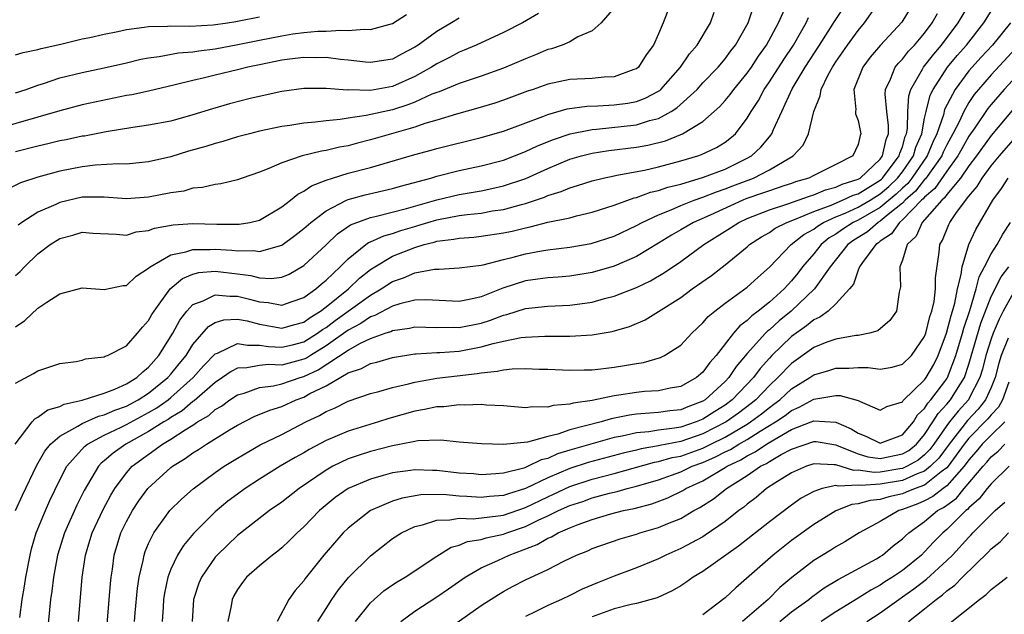
# Model space of a CAD drawing. Units: inches. Extents: x 2601000 to 2604000, y 1479000 to 1482000.
# Drawn here: x 2601377 to 2601466, y 1480080 to 1480133 of the extents above; entities that cross this region are included whole.
import ezdxf

# ---------------------------------------------------------------- set-up
doc = ezdxf.new("R2010")
doc.units = ezdxf.units.IN
doc.header["$MEASUREMENT"] = 0
doc.layers.add('LD26011479_2ft', color=244, linetype='Continuous')

msp = doc.modelspace()

# ---------------------------------------------------------------- linework, layer by layer
at = {"layer": 'LD26011479_2ft'}
for points, elevation in [([(2601431, 1480134.347), (2601429.822, 1480133), (2601429, 1480132.284), (2601427.729, 1480131.729), (2601427, 1480131.3), (2601426.299, 1480131), (2601425.341, 1480130.659), (2601425, 1480130.584), (2601423.891, 1480130.109), (2601423, 1480129.763), (2601421, 1480128.906), (2601419, 1480128.196), (2601417.81, 1480127.811), (2601417, 1480127.527), (2601415.209, 1480126.791), (2601415, 1480126.728), (2601414.559, 1480126.56), (2601413, 1480125.853), (2601412.396, 1480125.604), (2601411, 1480125.161), (2601408.629, 1480124.629), (2601407, 1480124.412), (2601406.284, 1480124.283), (2601405, 1480124.171), (2601404.028, 1480124.028), (2601403, 1480123.941), (2601401.736, 1480123.736), (2601401, 1480123.643), (2601399, 1480123.226), (2601398.085, 1480123), (2601397, 1480122.709), (2601395.696, 1480122.304), (2601395, 1480122.131), (2601394.147, 1480121.853), (2601392.588, 1480121.412), (2601391, 1480120.921), (2601389, 1480120.452), (2601388.407, 1480120.407), (2601387, 1480120.257), (2601386.282, 1480120.282), (2601384.163, 1480120.163), (2601383, 1480120.026), (2601381, 1480119.634), (2601379, 1480119.091), (2601377.435, 1480118.565), (2601376.101, 1480117.899)], 10050), ([(2601376.993, 1480089), (2601377.61, 1480090.39), (2601378.906, 1480093.094), (2601379.634, 1480094.366), (2601380.148, 1480095), (2601381, 1480095.731), (2601382.609, 1480096.609), (2601383, 1480096.86), (2601384.487, 1480097.513), (2601385, 1480097.634), (2601385.936, 1480098.064), (2601387, 1480098.433), (2601388.065, 1480099), (2601389, 1480099.6), (2601390.742, 1480101), (2601391, 1480101.297), (2601391.746, 1480102.254), (2601392.372, 1480103), (2601393, 1480103.986), (2601394.395, 1480105.605), (2601395, 1480105.97), (2601395.775, 1480106.225), (2601397, 1480106.272), (2601397.892, 1480106.108), (2601399, 1480105.82), (2601401, 1480105.469), (2601402.197, 1480105.803), (2601403, 1480106.007), (2601403.567, 1480106.433), (2601404.512, 1480107), (2601405, 1480107.37), (2601407.026, 1480109), (2601408.029, 1480109.971), (2601409, 1480110.746), (2601409.39, 1480111), (2601411, 1480111.952), (2601413, 1480112.745), (2601413.848, 1480113), (2601414.77, 1480113.231), (2601415, 1480113.305), (2601416.517, 1480113.483), (2601417, 1480113.584), (2601418.328, 1480113.671), (2601419, 1480113.744), (2601421, 1480114.046), (2601421.788, 1480114.212), (2601423, 1480114.523), (2601423.406, 1480114.594), (2601425.014, 1480115.014), (2601427, 1480115.424), (2601427.589, 1480115.589), (2601429, 1480115.918), (2601431, 1480116.557), (2601432.8, 1480117.201), (2601433, 1480117.24), (2601434.284, 1480117.716), (2601435, 1480117.872), (2601435.825, 1480118.174), (2601437, 1480118.462), (2601439.067, 1480119.067), (2601441, 1480119.816), (2601443, 1480120.784), (2601443.384, 1480121), (2601444.229, 1480121.772), (2601445, 1480122.719), (2601445.14, 1480122.86), (2601445.227, 1480123), (2601445.375, 1480123.375), (2601446.136, 1480125), (2601447.045, 1480127.045), (2601448.219, 1480129), (2601449.531, 1480131), (2601450.873, 1480133.127), (2601452.131, 1480135)], 10038), ([(2601377, 1480100.505), (2601378.623, 1480101.377), (2601379, 1480101.626), (2601381, 1480102.274), (2601382.464, 1480102.464), (2601383, 1480102.579), (2601383.314, 1480102.686), (2601385, 1480102.877), (2601385.076, 1480102.924), (2601385.291, 1480103), (2601387, 1480103.879), (2601387.991, 1480105), (2601388.442, 1480105.558), (2601389, 1480106.15), (2601389.298, 1480106.702), (2601389.487, 1480107), (2601390.927, 1480109), (2601392.049, 1480109.951), (2601393, 1480110.316), (2601393.532, 1480110.469), (2601395, 1480110.588), (2601397, 1480110.37), (2601398.216, 1480110.216), (2601399, 1480110.005), (2601400.06, 1480109.94), (2601401, 1480110.068), (2601401.662, 1480110.338), (2601403, 1480111.117), (2601405, 1480112.97), (2601406.038, 1480113.962), (2601407.223, 1480114.776), (2601409, 1480115.441), (2601409.554, 1480115.554), (2601412.263, 1480116.263), (2601415, 1480117.046), (2601417, 1480117.519), (2601418.277, 1480117.723), (2601419, 1480117.861), (2601419.953, 1480118.047), (2601421, 1480118.286), (2601423.037, 1480118.963), (2601425, 1480119.856), (2601427, 1480120.692), (2601428.049, 1480121), (2601429, 1480121.242), (2601430.519, 1480121.481), (2601433, 1480121.781), (2601434.034, 1480121.966), (2601435.632, 1480122.368), (2601437.149, 1480123), (2601439, 1480124.112), (2601440.024, 1480125), (2601440.533, 1480125.466), (2601441, 1480125.992), (2601441.458, 1480126.542), (2601441.782, 1480127), (2601443, 1480128.455), (2601443.38, 1480129), (2601444.012, 1480129.987), (2601444.735, 1480131), (2601445.823, 1480133), (2601446.525, 1480134.525)], 10042), ([(2601377, 1480105.575), (2601377.837, 1480106.163), (2601379, 1480107.253), (2601379.803, 1480107.803), (2601381, 1480108.56), (2601383, 1480109.1), (2601385, 1480108.952), (2601386.701, 1480109.299), (2601387, 1480109.322), (2601387.86, 1480110.14), (2601389, 1480110.858), (2601389.15, 1480111), (2601391, 1480112.089), (2601392.34, 1480112.34), (2601393, 1480112.566), (2601394.562, 1480112.562), (2601395, 1480112.597), (2601396.496, 1480112.497), (2601397, 1480112.436), (2601398.461, 1480112.461), (2601399, 1480112.377), (2601401, 1480112.954), (2601402.188, 1480113.812), (2601403, 1480114.443), (2601403.621, 1480115), (2601405, 1480116.055), (2601406.843, 1480117), (2601407, 1480117.066), (2601408.521, 1480117.479), (2601411, 1480118.053), (2601411.724, 1480118.275), (2601414.447, 1480119), (2601415, 1480119.165), (2601417, 1480119.667), (2601419, 1480120.106), (2601421, 1480120.625), (2601423, 1480121.387), (2601424.088, 1480121.912), (2601425.513, 1480122.487), (2601427.011, 1480122.989), (2601429, 1480123.393), (2601429.416, 1480123.416), (2601433, 1480123.813), (2601434.189, 1480124.189), (2601435, 1480124.386), (2601436.133, 1480125), (2601436.663, 1480125.337), (2601438.473, 1480127), (2601439, 1480127.581), (2601440.369, 1480129), (2601441, 1480129.74), (2601441.534, 1480130.466), (2601441.956, 1480131), (2601443.095, 1480133), (2601443.569, 1480134.432)], 10044), ([(2601436.197, 1480135), (2601435.424, 1480133), (2601435, 1480132.022), (2601434.532, 1480131), (2601433.881, 1480130.119), (2601433.199, 1480129), (2601433, 1480128.842), (2601432.778, 1480128.778), (2601431, 1480128.136), (2601430.104, 1480128.105), (2601429, 1480127.988), (2601427, 1480127.887), (2601425, 1480127.477), (2601423.7, 1480127), (2601423.177, 1480126.824), (2601421, 1480126.01), (2601420.24, 1480125.76), (2601418.707, 1480125.293), (2601416.76, 1480124.76), (2601415, 1480124.223), (2601413.909, 1480123.909), (2601413, 1480123.587), (2601409, 1480122.434), (2601407.845, 1480122.155), (2601407, 1480121.92), (2601406.223, 1480121.777), (2601405, 1480121.477), (2601404.582, 1480121.418), (2601402.852, 1480121), (2601401, 1480120.375), (2601399.851, 1480119.852), (2601399, 1480119.523), (2601397.421, 1480119), (2601397, 1480118.84), (2601395.518, 1480118.481), (2601395, 1480118.431), (2601393.866, 1480118.134), (2601393, 1480118.087), (2601392.168, 1480117.832), (2601391, 1480117.66), (2601389, 1480117.262), (2601387, 1480117.14), (2601385, 1480117.288), (2601384.726, 1480117.274), (2601383, 1480117.266), (2601381, 1480116.799), (2601380.611, 1480116.611), (2601379, 1480115.915), (2601377.56, 1480115), (2601377.235, 1480114.765)], 10048), ([(2601377.377, 1480079.377), (2601377.586, 1480081), (2601377.796, 1480082.204), (2601377.912, 1480083), (2601378.3, 1480085), (2601378.437, 1480085.563), (2601378.862, 1480087), (2601379.686, 1480089), (2601380.097, 1480089.902), (2601381, 1480091.767), (2601381.628, 1480093), (2601383.206, 1480094.794), (2601383.475, 1480095), (2601385, 1480095.804), (2601386.522, 1480096.522), (2601387, 1480096.763), (2601389, 1480097.848), (2601389.727, 1480098.273), (2601390.752, 1480099), (2601391, 1480099.199), (2601393.005, 1480101), (2601393.942, 1480102.058), (2601395, 1480103.131), (2601395.2, 1480103.2), (2601397, 1480104.087), (2601397.914, 1480103.914), (2601399, 1480103.94), (2601399.806, 1480103.806), (2601401, 1480103.744), (2601401.971, 1480103.971), (2601403, 1480104.239), (2601404.23, 1480105), (2601404.67, 1480105.33), (2601405, 1480105.528), (2601405.835, 1480106.165), (2601409, 1480108.439), (2601409.986, 1480109), (2601411, 1480109.674), (2601411.99, 1480110.011), (2601413, 1480110.452), (2601414.787, 1480110.787), (2601415.212, 1480110.788), (2601417, 1480110.891), (2601419, 1480111.152), (2601419.187, 1480111.187), (2601421, 1480111.661), (2601421.87, 1480111.87), (2601423, 1480112.172), (2601424.435, 1480112.435), (2601425, 1480112.524), (2601427, 1480112.763), (2601428.91, 1480113.09), (2601431, 1480113.766), (2601433, 1480114.71), (2601433.516, 1480115), (2601435, 1480115.68), (2601436.123, 1480116.123), (2601437, 1480116.516), (2601438.217, 1480117), (2601439, 1480117.268), (2601440.232, 1480117.768), (2601441, 1480118.014), (2601441.703, 1480118.297), (2601443.556, 1480119), (2601445, 1480119.743), (2601446.832, 1480120.832), (2601447.138, 1480121), (2601448.033, 1480121.967), (2601448.539, 1480123), (2601449.016, 1480125), (2601449.588, 1480126.413), (2601449.659, 1480127), (2601450.3, 1480128.299), (2601450.686, 1480129), (2601451, 1480129.483), (2601452.06, 1480131), (2601453, 1480132.307), (2601453.589, 1480133), (2601454.985, 1480135)], 10036), ([(2601457.71, 1480134.29), (2601456.947, 1480133.053), (2601455.028, 1480130.972), (2601454.099, 1480129.901), (2601453.414, 1480129), (2601452.627, 1480127), (2601452.807, 1480125.193), (2601452.774, 1480125), (2601452.781, 1480124.781), (2601453, 1480124.188), (2601453.248, 1480123), (2601453.175, 1480122.825), (2601453, 1480122.016), (2601452.535, 1480121), (2601451, 1480120.212), (2601449, 1480119.243), (2601448.543, 1480119), (2601447.354, 1480118.646), (2601447, 1480118.515), (2601446.291, 1480118.291), (2601445, 1480117.86), (2601444.378, 1480117.622), (2601442.887, 1480117.113), (2601442.606, 1480117), (2601439.663, 1480115.663), (2601438.152, 1480115), (2601437, 1480114.317), (2601436.16, 1480113.84), (2601435, 1480113.123), (2601433, 1480111.934), (2601431, 1480111.046), (2601429, 1480110.473), (2601427, 1480110.165), (2601425.932, 1480110.068), (2601425, 1480110.014), (2601424.123, 1480109.877), (2601423, 1480109.725), (2601420.945, 1480109.055), (2601419, 1480108.288), (2601418.078, 1480108.079), (2601417, 1480107.878), (2601414.017, 1480108.017), (2601413, 1480107.978), (2601411.648, 1480107.648), (2601411, 1480107.441), (2601409.403, 1480106.597), (2601409, 1480106.468), (2601408.127, 1480105.873), (2601407, 1480105.28), (2601405, 1480103.861), (2601403.588, 1480103), (2601403.234, 1480102.766), (2601403, 1480102.656), (2601401.682, 1480102.318), (2601401, 1480102.123), (2601399.818, 1480102.182), (2601399, 1480102.095), (2601397.869, 1480101.868), (2601397, 1480101.843), (2601396.438, 1480101.562), (2601395.656, 1480101), (2601395, 1480100.561), (2601393.106, 1480098.894), (2601393, 1480098.832), (2601392.011, 1480097.989), (2601391, 1480097.402), (2601390.765, 1480097.235), (2601390.362, 1480097), (2601389, 1480096.13), (2601386.946, 1480095), (2601385.804, 1480094.196), (2601385, 1480093.484), (2601384.726, 1480093.275), (2601384.477, 1480093), (2601383.178, 1480090.822), (2601382.511, 1480089.489), (2601381.396, 1480087), (2601380.775, 1480085), (2601380.405, 1480083), (2601380.266, 1480081.734), (2601380.154, 1480081), (2601380.043, 1480080.043), (2601379.748, 1480077)], 10034), ([(2601385.252, 1480078.748), (2601385.558, 1480082.443), (2601385.621, 1480083), (2601385.733, 1480083.733), (2601385.89, 1480085), (2601386.497, 1480087), (2601387, 1480088.026), (2601387.544, 1480089), (2601388.123, 1480089.877), (2601388.935, 1480091), (2601391, 1480092.884), (2601391.146, 1480093), (2601392.302, 1480093.698), (2601393, 1480094.215), (2601393.489, 1480094.511), (2601394.209, 1480095), (2601396.301, 1480096.301), (2601397, 1480096.723), (2601398.521, 1480097.479), (2601399.925, 1480098.075), (2601401, 1480098.407), (2601402.309, 1480099), (2601403, 1480099.242), (2601403.555, 1480099.555), (2601405, 1480100.269), (2601407, 1480101.421), (2601408.19, 1480101.81), (2601409, 1480102.268), (2601409.593, 1480102.407), (2601411, 1480102.828), (2601413, 1480103.138), (2601413.135, 1480103.135), (2601415, 1480103.254), (2601415.257, 1480103.257), (2601417, 1480103.396), (2601419, 1480103.766), (2601420.091, 1480104.091), (2601421, 1480104.289), (2601422.61, 1480104.61), (2601423, 1480104.651), (2601424.728, 1480104.729), (2601426.735, 1480104.735), (2601427, 1480104.724), (2601429, 1480104.858), (2601430.825, 1480105.174), (2601432.381, 1480105.62), (2601433.779, 1480106.221), (2601435, 1480106.953), (2601437, 1480108.234), (2601438.02, 1480109), (2601439.778, 1480110.222), (2601441, 1480111.161), (2601443, 1480112.804), (2601443.215, 1480113), (2601444.297, 1480113.703), (2601445, 1480114.1), (2601445.525, 1480114.475), (2601446.563, 1480115), (2601447.25, 1480115.25), (2601449, 1480115.987), (2601450.557, 1480116.557), (2601451.602, 1480117), (2601452.551, 1480117.449), (2601453, 1480117.589), (2601454.509, 1480118.508), (2601455, 1480118.816), (2601455.099, 1480118.901), (2601455.202, 1480119), (2601456.716, 1480121), (2601456.765, 1480121.235), (2601457, 1480121.824), (2601457.26, 1480122.74), (2601457.37, 1480123), (2601457.456, 1480123.456), (2601457.491, 1480125), (2601457.573, 1480126.427), (2601457.758, 1480127), (2601458.808, 1480128.808), (2601458.904, 1480129), (2601459.819, 1480130.182), (2601460.517, 1480131), (2601462.041, 1480133), (2601463.237, 1480135)], 10030), ([(2601387.717, 1480079), (2601387.775, 1480079.775), (2601387.996, 1480082.004), (2601388.148, 1480083), (2601388.511, 1480084.51), (2601388.591, 1480085), (2601388.689, 1480085.311), (2601389, 1480086.043), (2601389.467, 1480087), (2601390.924, 1480089), (2601391.963, 1480090.037), (2601393.025, 1480090.975), (2601395, 1480092.442), (2601395.808, 1480093), (2601397, 1480093.746), (2601399.066, 1480094.934), (2601401, 1480095.871), (2601403.169, 1480097), (2601404.413, 1480097.587), (2601405, 1480097.932), (2601405.763, 1480098.237), (2601407, 1480098.866), (2601409, 1480099.555), (2601409.754, 1480099.754), (2601411, 1480100.116), (2601412.437, 1480100.437), (2601413, 1480100.591), (2601415, 1480100.939), (2601416.831, 1480101.17), (2601418.632, 1480101.368), (2601419, 1480101.442), (2601420.429, 1480101.571), (2601421, 1480101.716), (2601421.806, 1480101.806), (2601423, 1480101.826), (2601424.232, 1480101.769), (2601425, 1480101.758), (2601427, 1480101.674), (2601428.286, 1480101.714), (2601429, 1480101.712), (2601429.786, 1480101.787), (2601431, 1480101.939), (2601431.918, 1480102.082), (2601433, 1480102.278), (2601433.632, 1480102.368), (2601435.184, 1480102.816), (2601435.549, 1480103), (2601437, 1480103.93), (2601438.008, 1480105), (2601439, 1480105.929), (2601439.486, 1480106.514), (2601440.077, 1480107), (2601441, 1480107.704), (2601443, 1480109.15), (2601443.956, 1480110.044), (2601445, 1480110.958), (2601446.968, 1480113), (2601448.106, 1480113.894), (2601449, 1480114.397), (2601449.336, 1480114.665), (2601449.891, 1480115), (2601451, 1480115.492), (2601451.833, 1480115.834), (2601453, 1480116.362), (2601454.085, 1480117), (2601455, 1480117.572), (2601455.77, 1480118.23), (2601456.567, 1480119), (2601457, 1480119.563), (2601458, 1480121), (2601458.221, 1480121.779), (2601458.737, 1480123), (2601459, 1480124.393), (2601459.136, 1480125), (2601459.515, 1480126.485), (2601459.774, 1480127), (2601461.075, 1480129), (2601461.944, 1480130.057), (2601462.767, 1480131), (2601464.356, 1480133), (2601465.369, 1480134.631)], 10028), ([(2601417, 1480133.435), (2601416.33, 1480133), (2601415, 1480132.215), (2601413.31, 1480131), (2601413, 1480130.795), (2601411.813, 1480130.187), (2601411, 1480129.729), (2601409, 1480129.412), (2601408.557, 1480129.443), (2601407, 1480129.647), (2601406.3, 1480129.7), (2601405, 1480129.877), (2601404.142, 1480129.858), (2601403, 1480129.88), (2601402.229, 1480129.771), (2601401, 1480129.635), (2601399, 1480129.226), (2601397.952, 1480129), (2601397, 1480128.753), (2601395, 1480128.285), (2601394.039, 1480128.039), (2601393, 1480127.809), (2601391.399, 1480127.399), (2601389, 1480126.844), (2601387.488, 1480126.512), (2601387, 1480126.431), (2601384.141, 1480125.859), (2601383, 1480125.604), (2601381, 1480125.07), (2601375, 1480123.353)], 10054), ([(2601376.967, 1480095), (2601378.483, 1480097), (2601378.717, 1480097.283), (2601379, 1480097.425), (2601379.895, 1480098.105), (2601381, 1480098.409), (2601381.388, 1480098.612), (2601383, 1480098.952), (2601385, 1480099.602), (2601385.954, 1480099.954), (2601387, 1480100.429), (2601387.933, 1480101), (2601388.467, 1480101.533), (2601389, 1480101.932), (2601389.918, 1480103), (2601391.171, 1480105), (2601391.811, 1480106.189), (2601392.441, 1480107), (2601393, 1480107.586), (2601393.915, 1480107.915), (2601395, 1480108.47), (2601396.332, 1480108.332), (2601397, 1480108.356), (2601398.09, 1480108.09), (2601399, 1480107.835), (2601399.789, 1480107.789), (2601401, 1480107.538), (2601401.842, 1480107.842), (2601403, 1480108.224), (2601404.069, 1480109), (2601404.565, 1480109.435), (2601405, 1480109.786), (2601406.272, 1480111), (2601407, 1480111.728), (2601408.587, 1480113), (2601408.827, 1480113.172), (2601409, 1480113.239), (2601410.203, 1480113.796), (2601411, 1480114.003), (2601411.74, 1480114.26), (2601413, 1480114.639), (2601413.289, 1480114.711), (2601414.185, 1480115), (2601415, 1480115.241), (2601417, 1480115.616), (2601417.72, 1480115.72), (2601419, 1480115.842), (2601420.03, 1480116.03), (2601421, 1480116.17), (2601422.629, 1480116.629), (2601423, 1480116.719), (2601424.716, 1480117.284), (2601425, 1480117.413), (2601426.22, 1480117.78), (2601427, 1480118.125), (2601427.683, 1480118.317), (2601429, 1480118.755), (2601429.991, 1480119), (2601431, 1480119.213), (2601431.249, 1480119.249), (2601433.723, 1480119.723), (2601435, 1480120.012), (2601437, 1480120.547), (2601438.547, 1480121), (2601438.887, 1480121.113), (2601440.237, 1480121.764), (2601441, 1480122.238), (2601441.441, 1480122.559), (2601441.932, 1480123), (2601443, 1480124.389), (2601443.358, 1480125), (2601444.01, 1480125.99), (2601444.533, 1480127), (2601445, 1480127.677), (2601446.293, 1480129.707), (2601447.159, 1480131), (2601448.32, 1480133), (2601448.529, 1480133.471)], 10040), ([(2601377, 1480110.216), (2601377.415, 1480110.585), (2601377.799, 1480111), (2601379, 1480112.164), (2601380.11, 1480113), (2601381, 1480113.547), (2601382.155, 1480113.845), (2601383, 1480114.11), (2601383.972, 1480114.028), (2601386.058, 1480113.942), (2601387, 1480113.852), (2601387.865, 1480114.135), (2601389, 1480114.269), (2601389.524, 1480114.476), (2601391.225, 1480114.775), (2601393, 1480114.895), (2601395.165, 1480114.835), (2601397.172, 1480114.828), (2601398.114, 1480115), (2601399, 1480115.215), (2601401, 1480116.392), (2601401.806, 1480117), (2601402.454, 1480117.546), (2601403, 1480117.808), (2601403.692, 1480118.308), (2601405, 1480118.804), (2601405.593, 1480119), (2601407, 1480119.428), (2601409, 1480119.958), (2601413, 1480121.133), (2601414.484, 1480121.516), (2601415, 1480121.667), (2601419, 1480122.663), (2601421, 1480123.236), (2601424.565, 1480124.565), (2601425, 1480124.746), (2601426.764, 1480125.236), (2601428.519, 1480125.481), (2601429.51, 1480125.51), (2601431, 1480125.599), (2601432.237, 1480125.763), (2601433, 1480125.904), (2601433.802, 1480126.198), (2601435, 1480126.836), (2601435.1, 1480126.9), (2601435.209, 1480127), (2601436.987, 1480129), (2601437.792, 1480130.208), (2601438.492, 1480131), (2601439.684, 1480133), (2601440.025, 1480133.975)], 10046), ([(2601424.164, 1480133.836), (2601422.72, 1480133), (2601421, 1480132.125), (2601418.547, 1480131), (2601417.469, 1480130.531), (2601417, 1480130.358), (2601416.128, 1480129.872), (2601415, 1480129.313), (2601414.525, 1480129), (2601413, 1480128.145), (2601411, 1480127.255), (2601409, 1480126.896), (2601407.054, 1480126.946), (2601406.934, 1480126.934), (2601405, 1480127.087), (2601403, 1480127.081), (2601401, 1480126.813), (2601398.168, 1480126.168), (2601396.306, 1480125.694), (2601394.75, 1480125.25), (2601393, 1480124.687), (2601391, 1480124.137), (2601389, 1480123.759), (2601387.559, 1480123.559), (2601385.177, 1480123.177), (2601383.209, 1480122.791), (2601383, 1480122.767), (2601381.551, 1480122.449), (2601381, 1480122.347), (2601379.916, 1480122.084), (2601379, 1480121.885), (2601377, 1480121.375)], 10052), ([(2601377, 1480126.701), (2601377.937, 1480127), (2601379, 1480127.363), (2601379.523, 1480127.523), (2601381, 1480128.03), (2601383, 1480128.533), (2601385, 1480128.94), (2601387, 1480129.397), (2601388.288, 1480129.711), (2601389, 1480129.849), (2601389.962, 1480129.962), (2601391.697, 1480130.303), (2601393, 1480130.391), (2601393.515, 1480130.485), (2601395, 1480130.655), (2601397.037, 1480131.038), (2601399, 1480131.448), (2601401, 1480131.841), (2601402.002, 1480132.002), (2601403, 1480132.127), (2601404.248, 1480132.248), (2601405, 1480132.263), (2601406.344, 1480132.344), (2601407, 1480132.295), (2601408.432, 1480132.432), (2601409, 1480132.39), (2601411, 1480132.94), (2601412.255, 1480133.745)], 10056), ([(2601377, 1480130.102), (2601377.687, 1480130.313), (2601379, 1480130.583), (2601379.316, 1480130.684), (2601381.08, 1480131.08), (2601383, 1480131.554), (2601383.691, 1480131.69), (2601385, 1480131.99), (2601386.214, 1480132.214), (2601387, 1480132.385), (2601388.601, 1480132.601), (2601389, 1480132.673), (2601390.711, 1480132.711), (2601391, 1480132.741), (2601392.705, 1480132.705), (2601394.823, 1480132.823), (2601396.114, 1480133), (2601396.868, 1480133.132), (2601397.17, 1480133.17), (2601399, 1480133.552)], 10058), ([(2601382.658, 1480079), (2601383.001, 1480083.001), (2601383.293, 1480085), (2601383.7, 1480086.3), (2601383.899, 1480087), (2601384.886, 1480089.114), (2601385.593, 1480090.407), (2601385.947, 1480091), (2601387, 1480092.418), (2601387.522, 1480093), (2601390.256, 1480095), (2601391, 1480095.442), (2601392.299, 1480096.299), (2601393, 1480096.721), (2601393.42, 1480097), (2601394.417, 1480097.583), (2601395, 1480098.115), (2601395.561, 1480098.439), (2601396.319, 1480099), (2601397, 1480099.45), (2601397.613, 1480099.612), (2601399, 1480100.094), (2601400.25, 1480100.25), (2601401, 1480100.433), (2601402.668, 1480101), (2601403, 1480101.093), (2601404.296, 1480101.704), (2601407, 1480103.489), (2601408.096, 1480104.095), (2601409, 1480104.523), (2601410.324, 1480105), (2601410.837, 1480105.164), (2601411, 1480105.25), (2601412.533, 1480105.467), (2601413, 1480105.579), (2601415, 1480105.524), (2601416.462, 1480105.538), (2601417, 1480105.514), (2601419, 1480105.923), (2601419.827, 1480106.173), (2601421, 1480106.627), (2601421.312, 1480106.688), (2601423, 1480107.226), (2601425, 1480107.442), (2601427, 1480107.529), (2601429, 1480107.808), (2601430.13, 1480108.13), (2601431, 1480108.35), (2601433, 1480109.141), (2601434.26, 1480109.74), (2601435.521, 1480110.479), (2601437, 1480111.484), (2601439.089, 1480113), (2601441.495, 1480114.504), (2601442.244, 1480115), (2601443, 1480115.347), (2601445, 1480116.131), (2601446.664, 1480116.664), (2601448.625, 1480117.376), (2601449, 1480117.487), (2601450.066, 1480117.935), (2601451, 1480118.171), (2601451.563, 1480118.437), (2601453, 1480118.887), (2601453.185, 1480119), (2601455, 1480120.709), (2601455.217, 1480121), (2601455.523, 1480122.477), (2601455.732, 1480123), (2601455.751, 1480123.751), (2601455.581, 1480125), (2601455.438, 1480126.562), (2601455.475, 1480127), (2601455.932, 1480127.932), (2601456.348, 1480129), (2601456.637, 1480129.363), (2601457, 1480129.713), (2601457.563, 1480130.437), (2601458.103, 1480131), (2601459, 1480132.069), (2601459.694, 1480133), (2601460.159, 1480133.841)], 10032), ([(2601466.744, 1480133), (2601465.129, 1480131), (2601464.1, 1480129.9), (2601463, 1480128.675), (2601461.753, 1480127), (2601460.81, 1480125.19), (2601460.692, 1480124.692), (2601460.107, 1480123), (2601459.749, 1480122.251), (2601459.247, 1480121), (2601457.853, 1480119), (2601457.476, 1480118.523), (2601457, 1480118.1), (2601456.441, 1480117.559), (2601455, 1480116.338), (2601453, 1480115.194), (2601452.571, 1480115), (2601451.613, 1480114.387), (2601451, 1480113.952), (2601450.406, 1480113.594), (2601449.66, 1480113), (2601449, 1480112.168), (2601448, 1480111), (2601447.566, 1480110.434), (2601447, 1480109.744), (2601446.318, 1480109), (2601445, 1480107.81), (2601443.994, 1480107), (2601443.416, 1480106.584), (2601443, 1480106.154), (2601442.324, 1480105.676), (2601441.75, 1480105), (2601440.19, 1480103), (2601439.625, 1480102.375), (2601439, 1480101.483), (2601438.429, 1480101), (2601437, 1480100.21), (2601436.049, 1480100.049), (2601435, 1480099.821), (2601433.743, 1480099.744), (2601433, 1480099.663), (2601431.409, 1480099.409), (2601431, 1480099.358), (2601429, 1480098.935), (2601427.302, 1480098.698), (2601427, 1480098.598), (2601425.501, 1480098.499), (2601425, 1480098.346), (2601423.626, 1480098.374), (2601423, 1480098.289), (2601421, 1480098.44), (2601419.491, 1480098.509), (2601419, 1480098.564), (2601417.481, 1480098.519), (2601417, 1480098.546), (2601415.623, 1480098.378), (2601415, 1480098.364), (2601413.89, 1480098.11), (2601413, 1480097.976), (2601410.68, 1480097.32), (2601409.72, 1480097), (2601407, 1480096.167), (2601405, 1480095.32), (2601403.487, 1480094.513), (2601403, 1480094.215), (2601402.213, 1480093.787), (2601400.872, 1480093), (2601399, 1480091.839), (2601397.712, 1480091), (2601397, 1480090.49), (2601396.152, 1480089.848), (2601395, 1480088.881), (2601393.05, 1480086.95), (2601392.138, 1480085.862), (2601391.603, 1480085), (2601391, 1480083.726), (2601390.73, 1480083), (2601390.435, 1480081.565), (2601390.349, 1480081), (2601390.294, 1480080.294), (2601390.229, 1480079)], 10026), ([(2601467.263, 1480130.737), (2601465, 1480128.317), (2601463.859, 1480127), (2601463.479, 1480126.521), (2601463, 1480125.812), (2601462.527, 1480125), (2601462.136, 1480124.136), (2601461.551, 1480123), (2601461, 1480122.001), (2601460.676, 1480121.324), (2601460.546, 1480121), (2601459.071, 1480118.929), (2601459, 1480118.869), (2601458.175, 1480117.825), (2601457.247, 1480117), (2601457, 1480116.746), (2601455.705, 1480115.705), (2601455, 1480115.111), (2601454.804, 1480115), (2601453.837, 1480114.163), (2601452.617, 1480113.383), (2601452.077, 1480113), (2601450.495, 1480111), (2601449.077, 1480109), (2601446.977, 1480107), (2601445.889, 1480106.111), (2601445, 1480105.305), (2601444.823, 1480105.177), (2601444.651, 1480105), (2601443, 1480103.186), (2601441.998, 1480102.003), (2601441.345, 1480101), (2601441, 1480100.637), (2601439.204, 1480099), (2601439, 1480098.871), (2601437.632, 1480098.368), (2601437, 1480098.102), (2601436.008, 1480097.992), (2601435, 1480097.844), (2601434.192, 1480097.808), (2601433, 1480097.699), (2601432.379, 1480097.621), (2601430.721, 1480097.278), (2601429.808, 1480097), (2601427, 1480096.283), (2601425.902, 1480095.902), (2601425, 1480095.701), (2601423.19, 1480095.19), (2601421, 1480094.962), (2601419.021, 1480095.021), (2601417, 1480095.188), (2601415.349, 1480095.35), (2601413.297, 1480095.297), (2601413, 1480095.251), (2601411.769, 1480095), (2601411, 1480094.861), (2601409, 1480094.325), (2601407.989, 1480094.011), (2601407, 1480093.663), (2601405.606, 1480093), (2601405, 1480092.661), (2601402.576, 1480091), (2601401, 1480089.755), (2601399.912, 1480089), (2601397, 1480086.771), (2601395.174, 1480085), (2601395, 1480084.795), (2601393.776, 1480083), (2601393.541, 1480082.459), (2601393.059, 1480081), (2601392.918, 1480079)], 10024), ([(2601468.508, 1480129.492), (2601466.167, 1480127), (2601465, 1480125.642), (2601464.716, 1480125.285), (2601463.539, 1480123.539), (2601463, 1480122.767), (2601462.354, 1480121.646), (2601462.006, 1480121), (2601461, 1480119.617), (2601459.933, 1480118.067), (2601459, 1480117.288), (2601458.873, 1480117.127), (2601458.73, 1480117), (2601457, 1480115.22), (2601456.726, 1480115), (2601456.025, 1480113.975), (2601455, 1480113.295), (2601454.842, 1480113.158), (2601454.594, 1480113), (2601453.388, 1480111.388), (2601453.125, 1480111), (2601453, 1480110.696), (2601452.577, 1480109.422), (2601452.234, 1480109), (2601451, 1480107.653), (2601450.31, 1480107), (2601449.561, 1480106.439), (2601449, 1480106.212), (2601448.344, 1480105.656), (2601447, 1480104.699), (2601445.228, 1480103), (2601445, 1480102.764), (2601444.163, 1480101.837), (2601443.553, 1480101), (2601441.647, 1480099), (2601441, 1480098.517), (2601440.064, 1480097.936), (2601439, 1480097.242), (2601438.403, 1480097), (2601437, 1480096.544), (2601436.436, 1480096.436), (2601435, 1480096.265), (2601434.115, 1480096.114), (2601433, 1480096.026), (2601431.723, 1480095.723), (2601431, 1480095.59), (2601427.413, 1480094.587), (2601427, 1480094.449), (2601425.883, 1480094.117), (2601425, 1480093.711), (2601424.422, 1480093.578), (2601423.247, 1480093), (2601423, 1480092.898), (2601422.844, 1480092.844), (2601421, 1480092.377), (2601420.315, 1480092.315), (2601419, 1480092.243), (2601418.307, 1480092.307), (2601417, 1480092.389), (2601415, 1480092.617), (2601414.616, 1480092.616), (2601413, 1480092.697), (2601412.634, 1480092.634), (2601411, 1480092.425), (2601410.17, 1480092.17), (2601409, 1480091.852), (2601407, 1480091), (2601405.828, 1480090.172), (2601404.728, 1480089.272), (2601404.423, 1480089), (2601403, 1480087.542), (2601402.395, 1480087), (2601401.703, 1480086.297), (2601401, 1480085.64), (2601400.65, 1480085.35), (2601400.168, 1480085), (2601399, 1480084.034), (2601397.837, 1480083), (2601397.466, 1480082.534), (2601397, 1480081.882), (2601396.682, 1480081.318), (2601396.523, 1480081), (2601396.43, 1480080.43), (2601396.141, 1480079)], 10022), ([(2601466.906, 1480125.094), (2601465, 1480122.834), (2601463.688, 1480121), (2601463, 1480120.087), (2601462.251, 1480119), (2601461, 1480117.505), (2601460.794, 1480117.206), (2601460.547, 1480117), (2601459, 1480115.238), (2601458.771, 1480115), (2601458.244, 1480113.755), (2601457.414, 1480113), (2601457, 1480111.604), (2601456.76, 1480111), (2601456.825, 1480109.175), (2601456.718, 1480108.718), (2601456.462, 1480107), (2601455.863, 1480106.137), (2601454.792, 1480105.208), (2601454.019, 1480105), (2601453, 1480104.808), (2601452.793, 1480104.793), (2601451, 1480104.477), (2601450.184, 1480104.184), (2601449, 1480103.705), (2601447, 1480102.272), (2601445.77, 1480101), (2601445, 1480100.293), (2601443.765, 1480099), (2601443.343, 1480098.657), (2601442.205, 1480097.795), (2601441.112, 1480097), (2601439, 1480095.921), (2601437, 1480095.238), (2601435.121, 1480094.879), (2601435, 1480094.844), (2601433.425, 1480094.576), (2601433, 1480094.459), (2601431.817, 1480094.183), (2601428.649, 1480093.351), (2601427, 1480092.802), (2601425, 1480091.952), (2601423, 1480090.998), (2601421.471, 1480090.529), (2601421, 1480090.359), (2601419.736, 1480090.265), (2601419, 1480090.187), (2601417.716, 1480090.284), (2601417, 1480090.309), (2601415.556, 1480090.444), (2601413.567, 1480090.433), (2601411.862, 1480090.138), (2601411, 1480089.859), (2601409.022, 1480089), (2601407, 1480087.425), (2601406.562, 1480087), (2601404.811, 1480085), (2601403.132, 1480082.868), (2601403, 1480082.668), (2601402.213, 1480081.787), (2601401.637, 1480081), (2601400.584, 1480079)], 10020), ([(2601404.272, 1480079), (2601405, 1480080.181), (2601405.526, 1480081), (2601406.132, 1480081.868), (2601407.039, 1480082.961), (2601409, 1480084.921), (2601411, 1480086.483), (2601411.802, 1480087), (2601413, 1480087.563), (2601413.708, 1480087.708), (2601415, 1480088.141), (2601416.158, 1480088.158), (2601417, 1480088.328), (2601418.276, 1480088.276), (2601420.521, 1480088.522), (2601421, 1480088.603), (2601423, 1480089.298), (2601425, 1480090.261), (2601425.515, 1480090.485), (2601427, 1480091.183), (2601429, 1480091.849), (2601431, 1480092.362), (2601434.639, 1480093.361), (2601435, 1480093.422), (2601436.219, 1480093.781), (2601437, 1480093.93), (2601439, 1480094.645), (2601439.247, 1480094.753), (2601439.714, 1480095), (2601441, 1480095.638), (2601443, 1480096.805), (2601443.309, 1480097), (2601444.276, 1480097.724), (2601445, 1480098.313), (2601445.407, 1480098.593), (2601445.936, 1480099), (2601447, 1480099.981), (2601448.638, 1480101), (2601449, 1480101.257), (2601450.349, 1480101.651), (2601451, 1480101.867), (2601452.156, 1480101.844), (2601453, 1480101.899), (2601453.907, 1480101.907), (2601455, 1480101.753), (2601456.065, 1480101.935), (2601457, 1480102.205), (2601457.807, 1480103), (2601459, 1480104.721), (2601459.103, 1480105), (2601459.48, 1480106.521), (2601459.65, 1480107), (2601459.85, 1480107.851), (2601459.998, 1480109), (2601459.985, 1480110.015), (2601460.318, 1480112.317), (2601460.377, 1480113), (2601460.607, 1480113.393), (2601461.179, 1480114.821), (2601461.269, 1480115), (2601461.889, 1480115.889), (2601463, 1480117.352), (2601463.757, 1480118.243), (2601464.199, 1480119), (2601465, 1480120.091), (2601465.765, 1480121), (2601467, 1480122.416)], 10018), ([(2601407.661, 1480079), (2601409, 1480080.686), (2601409.329, 1480081), (2601410.23, 1480081.77), (2601411, 1480082.302), (2601411.418, 1480082.582), (2601412.154, 1480083), (2601415, 1480084.894), (2601416.297, 1480085.703), (2601417, 1480085.891), (2601417.771, 1480086.229), (2601419, 1480086.404), (2601419.446, 1480086.554), (2601421, 1480086.871), (2601421.325, 1480087), (2601423, 1480087.565), (2601424.129, 1480088.129), (2601425, 1480088.525), (2601425.97, 1480089), (2601427, 1480089.462), (2601428.159, 1480089.84), (2601429, 1480090.154), (2601430.584, 1480090.584), (2601431.261, 1480090.739), (2601432.179, 1480091), (2601433, 1480091.2), (2601435, 1480091.792), (2601437, 1480092.508), (2601438.042, 1480093), (2601439, 1480093.345), (2601440.151, 1480093.849), (2601441, 1480094.298), (2601441.476, 1480094.524), (2601442.241, 1480095), (2601443, 1480095.428), (2601444.163, 1480096.163), (2601445.548, 1480097), (2601446.408, 1480097.592), (2601447, 1480098.047), (2601447.675, 1480098.325), (2601449, 1480099.061), (2601451, 1480099.397), (2601451.389, 1480099.389), (2601453, 1480098.939), (2601453.137, 1480098.862), (2601455, 1480098.057), (2601455.596, 1480098.404), (2601457, 1480098.809), (2601457.07, 1480098.93), (2601459, 1480100.792), (2601459.154, 1480101), (2601459.819, 1480102.181), (2601460.232, 1480103), (2601460.97, 1480105), (2601461.383, 1480106.617), (2601461.512, 1480107), (2601461.714, 1480107.714), (2601461.971, 1480109), (2601462.308, 1480110.308), (2601462.381, 1480111), (2601463, 1480113), (2601463.631, 1480114.369), (2601465.149, 1480117), (2601465.944, 1480118.056), (2601466.548, 1480119)], 10016), ([(2601411.744, 1480079), (2601413, 1480079.937), (2601415, 1480081.231), (2601416.057, 1480081.943), (2601417.563, 1480083), (2601419, 1480083.842), (2601420.515, 1480084.515), (2601421.525, 1480085), (2601424.055, 1480085.944), (2601425, 1480086.511), (2601425.351, 1480086.649), (2601425.945, 1480087), (2601427, 1480087.458), (2601427.759, 1480087.758), (2601429, 1480088.195), (2601430.704, 1480088.704), (2601431.845, 1480089), (2601432.806, 1480089.194), (2601434.392, 1480089.608), (2601435.844, 1480090.156), (2601437.176, 1480090.824), (2601437.446, 1480091), (2601439, 1480091.699), (2601441, 1480092.88), (2601441.179, 1480093), (2601442.414, 1480093.586), (2601443, 1480093.95), (2601443.708, 1480094.292), (2601444.741, 1480095), (2601445.402, 1480095.401), (2601447, 1480096.312), (2601448.76, 1480097), (2601449, 1480097.108), (2601451, 1480096.988), (2601452.378, 1480096.378), (2601453, 1480095.975), (2601453.704, 1480095.704), (2601455, 1480095.091), (2601457, 1480095.825), (2601457.999, 1480097), (2601458.365, 1480097.635), (2601459, 1480098.209), (2601459.297, 1480098.703), (2601459.574, 1480099), (2601461, 1480100.879), (2601461.078, 1480101), (2601461.833, 1480103), (2601462.412, 1480105), (2601462.53, 1480105.47), (2601463.069, 1480107.068), (2601463.656, 1480109), (2601463.923, 1480110.077), (2601464.412, 1480111), (2601465, 1480112.176), (2601465.534, 1480113), (2601466.058, 1480113.942), (2601466.735, 1480115)], 10014), ([(2601415.796, 1480078.204), (2601419, 1480080.431), (2601420.554, 1480081.446), (2601421, 1480081.71), (2601421.833, 1480082.167), (2601423, 1480082.773), (2601425, 1480083.703), (2601426.443, 1480084.443), (2601427.611, 1480085), (2601428.611, 1480085.389), (2601429, 1480085.573), (2601431.531, 1480086.469), (2601433, 1480086.894), (2601433.323, 1480087), (2601435, 1480087.471), (2601435.84, 1480087.84), (2601437, 1480088.306), (2601438.193, 1480089), (2601438.726, 1480089.275), (2601439.943, 1480090.057), (2601441.118, 1480091), (2601443, 1480092.18), (2601444.187, 1480093), (2601444.736, 1480093.265), (2601445, 1480093.446), (2601446.075, 1480094.075), (2601447, 1480094.559), (2601449, 1480095.237), (2601449.224, 1480095.224), (2601451, 1480094.924), (2601451.108, 1480094.892), (2601453, 1480094.111), (2601453.866, 1480093.866), (2601455, 1480093.711), (2601457, 1480094.116), (2601457.567, 1480094.433), (2601458.261, 1480095), (2601459, 1480095.86), (2601459.757, 1480097), (2601460.224, 1480097.776), (2601461, 1480098.609), (2601461.33, 1480099), (2601461.864, 1480099.864), (2601462.594, 1480101), (2601463, 1480102.209), (2601464.078, 1480105.922), (2601465, 1480108.302), (2601465.9, 1480110.1), (2601466.612, 1480111)], 10012), ([(2601467, 1480108.607), (2601466.093, 1480107), (2601465.714, 1480106.286), (2601465.184, 1480105), (2601465, 1480104.499), (2601464.53, 1480103), (2601464.225, 1480101.775), (2601463.993, 1480101), (2601463, 1480099.075), (2601462.954, 1480099), (2601462.019, 1480097.981), (2601461.246, 1480097), (2601461, 1480096.678), (2601459.842, 1480095), (2601459.486, 1480094.514), (2601459, 1480094.034), (2601458.431, 1480093.569), (2601457.414, 1480093), (2601457, 1480092.813), (2601456.773, 1480092.773), (2601455, 1480092.482), (2601454.448, 1480092.448), (2601453, 1480092.647), (2601452.626, 1480092.626), (2601451, 1480093.123), (2601450.855, 1480093.145), (2601449, 1480093.209), (2601448.361, 1480093), (2601447, 1480092.418), (2601445.476, 1480091.476), (2601444.743, 1480091), (2601443.8, 1480090.2), (2601443, 1480089.599), (2601442.681, 1480089.319), (2601442.243, 1480089), (2601441, 1480088.019), (2601439.219, 1480086.781), (2601439, 1480086.647), (2601437, 1480085.572), (2601435.659, 1480085), (2601435, 1480084.668), (2601433, 1480083.833), (2601431, 1480083.085), (2601429.501, 1480082.499), (2601428.096, 1480081.904), (2601427, 1480081.354), (2601426.256, 1480081), (2601425, 1480080.45), (2601423.871, 1480079.871), (2601423, 1480079.465)], 10010), ([(2601466.55, 1480104.55), (2601465.92, 1480103), (2601465.708, 1480102.293), (2601465.361, 1480101), (2601465, 1480100.108), (2601464.504, 1480099), (2601463.844, 1480098.156), (2601462.866, 1480097.134), (2601461.211, 1480095), (2601460.277, 1480093.723), (2601459.543, 1480093), (2601459, 1480092.571), (2601458.325, 1480092.325), (2601457, 1480091.727), (2601455, 1480091.378), (2601453.27, 1480091.27), (2601453, 1480091.307), (2601451.21, 1480091.21), (2601451, 1480091.275), (2601449.762, 1480091), (2601449, 1480090.736), (2601447.88, 1480090.12), (2601447, 1480089.492), (2601445, 1480087.995), (2601442.206, 1480085.794), (2601439, 1480083.512), (2601438.131, 1480083), (2601437.467, 1480082.533), (2601437, 1480082.23), (2601436.228, 1480081.772), (2601434.866, 1480081.133), (2601433, 1480080.617), (2601432.525, 1480080.525), (2601431, 1480080.135), (2601429, 1480079.418)], 10008), ([(2601466.604, 1480100.604), (2601466.038, 1480099), (2601465.653, 1480098.347), (2601465, 1480097.653), (2601464.713, 1480097.287), (2601463, 1480095.534), (2601462.58, 1480095), (2601461.122, 1480093), (2601461, 1480092.863), (2601460.495, 1480092.495), (2601459, 1480091.314), (2601458.139, 1480091), (2601457.345, 1480090.655), (2601457, 1480090.526), (2601455.763, 1480090.237), (2601455, 1480090.004), (2601454.075, 1480089.924), (2601453, 1480089.602), (2601452.439, 1480089.561), (2601451, 1480088.999), (2601449, 1480087.746), (2601447, 1480086.31), (2601445.332, 1480085), (2601441.962, 1480082.038), (2601441, 1480081.136), (2601439, 1480079.612)], 10006), ([(2601466.249, 1480097), (2601465, 1480095.82), (2601464.196, 1480095), (2601463.666, 1480094.335), (2601463, 1480093.599), (2601462.571, 1480093), (2601461, 1480091.24), (2601460.67, 1480091), (2601459.736, 1480090.264), (2601459, 1480089.879), (2601458.387, 1480089.613), (2601457, 1480089.095), (2601456.673, 1480089), (2601455, 1480088.033), (2601453.102, 1480087), (2601451.8, 1480086.2), (2601451, 1480085.74), (2601450.555, 1480085.445), (2601449, 1480084.504), (2601447.021, 1480082.979), (2601445.939, 1480082.061), (2601444.884, 1480081), (2601442.581, 1480079)], 10004), ([(2601445.951, 1480079), (2601447, 1480079.874), (2601448.564, 1480081), (2601448.798, 1480081.202), (2601449.955, 1480082.045), (2601451.202, 1480082.798), (2601451.6, 1480083), (2601454.667, 1480084.667), (2601455, 1480084.856), (2601455.216, 1480085), (2601456.173, 1480085.827), (2601457, 1480086.453), (2601457.269, 1480086.731), (2601457.572, 1480087), (2601459, 1480088.014), (2601460.179, 1480089), (2601460.718, 1480089.282), (2601461, 1480089.504), (2601461.867, 1480090.133), (2601462.574, 1480091), (2601464.286, 1480093), (2601464.625, 1480093.375), (2601465, 1480093.844), (2601465.638, 1480094.361), (2601466.238, 1480095)], 10002), ([(2601466.627, 1480093), (2601465, 1480091.414), (2601464.657, 1480091), (2601463.93, 1480090.07), (2601463, 1480089.257), (2601462.884, 1480089.115), (2601462.725, 1480089), (2601461, 1480087.302), (2601460.638, 1480087), (2601459.826, 1480086.174), (2601459, 1480085.277), (2601458.711, 1480085), (2601457, 1480083.607), (2601456.108, 1480083), (2601455.428, 1480082.572), (2601455, 1480082.28), (2601454.158, 1480081.842), (2601453, 1480081.103), (2601451, 1480079.871), (2601449.657, 1480079)], 10000), ([(2601453.787, 1480079), (2601455, 1480079.787), (2601456.676, 1480081), (2601457, 1480081.214), (2601458.044, 1480081.956), (2601459.177, 1480082.823), (2601461, 1480084.501), (2601461.504, 1480085), (2601463, 1480086.622), (2601463.195, 1480086.805), (2601463.365, 1480087), (2601465, 1480088.662), (2601465.365, 1480089), (2601466.243, 1480089.757)], 9998), ([(2601457.551, 1480079), (2601459, 1480080.137), (2601460.047, 1480081), (2601460.606, 1480081.394), (2601461, 1480081.756), (2601461.73, 1480082.27), (2601462.431, 1480083), (2601464.742, 1480085.258), (2601465, 1480085.552), (2601465.816, 1480086.184), (2601466.577, 1480087)], 9996), ([(2601461, 1480078.635), (2601463.96, 1480081), (2601464.562, 1480081.438), (2601465, 1480081.889), (2601465.643, 1480082.357), (2601466.459, 1480083)], 9994)]:
    msp.add_lwpolyline(points, dxfattribs=dict(at, elevation=elevation))

doc.saveas('drawing.dxf')
